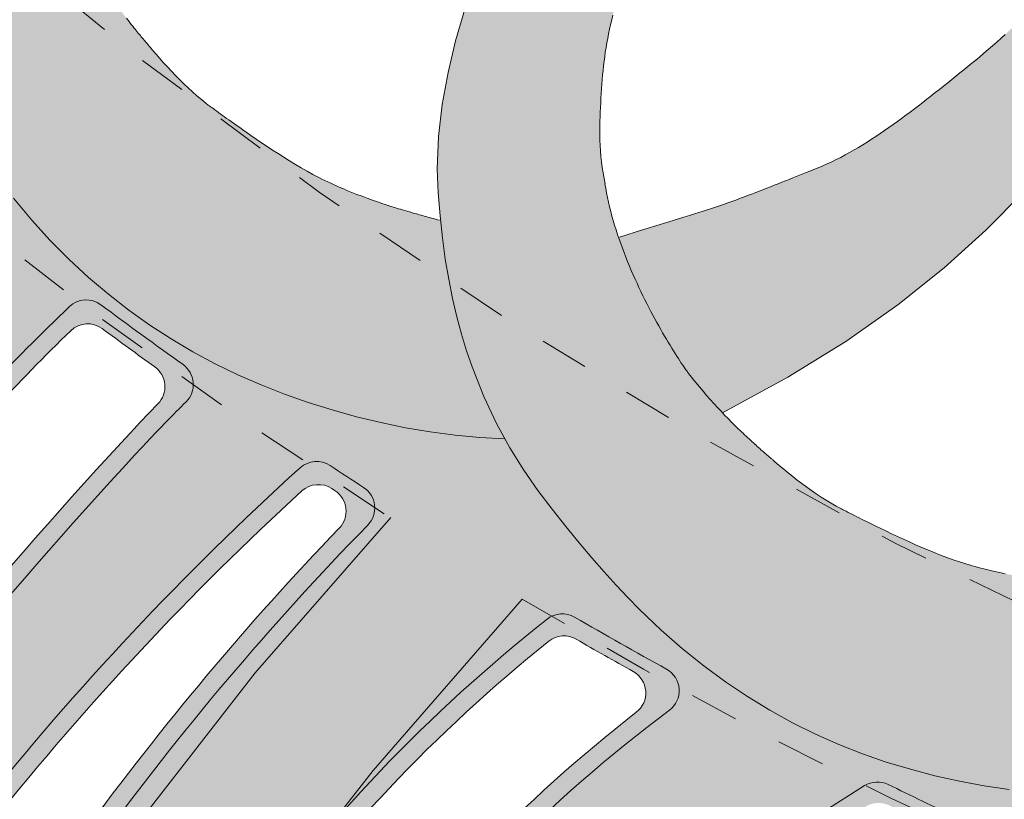
# Model space of a CAD drawing. Units: inches. Extents: x 537677.8 to 537770.9, y 716868.1 to 716957.4.
# Drawn here: x 537737.8 to 537739.8, y 716921 to 716922.6 of the extents above; entities that cross this region are included whole.
import ezdxf

# ---------------------------------------------------------------- set-up
doc = ezdxf.new("R2010")
doc.units = ezdxf.units.IN
doc.header["$LTSCALE"] = 0.1
doc.header["$MEASUREMENT"] = 0
doc.linetypes.add('ACAD_ISO03W100', pattern=[30, 12, -18])
for name, color, linetype, lineweight in [('A_DRAW1', 1, 'CONTINUOUS', 13), ('A_DRAW2_DASHED', 6, 'ACAD_ISO03W100', 13), ('A_DRAW3', 6, 'CONTINUOUS', 9)]:
    doc.layers.add(name, color=color, linetype=linetype, lineweight=lineweight)
doc.layers.add('A_HATCH2', color=8, linetype='CONTINUOUS')

msp = doc.modelspace()

# ---------------------------------------------------------------- hatches: boundary and pattern name
at = {"layer": 'A_HATCH2'}
h = msp.add_hatch(color=256, dxfattribs=at)
h.dxf.hatch_style = 1
h.paths.add_polyline_path([(537737.75873, 716920.96609, -0.0392745), (537738.38971, 716921.64088, -0.3428369), (537738.45084, 716921.64578, 0.0005061), (537738.46819, 716921.63442), (537738.46819, 716921.80185), (537738.45177, 716921.80642), (537738.40268, 716921.82189), (537738.35414, 716921.83902), (537738.30623, 716921.85786), (537738.25903, 716921.87847), (537738.21263, 716921.90092), (537738.16711, 716921.92528), (537738.12251, 716921.95159), (537738.07886, 716921.97991), (537738.03617, 716922.01027), (537737.99445, 716922.04273), (537737.95371, 716922.07732), (537737.91398, 716922.11408), (537737.87526, 716922.15306), (537737.83749, 716922.19445), (537737.80013, 716922.23926), (537737.76249, 716922.28878), (537737.74335, 716922.31571), (537737.72387, 716922.3443), (537737.70398, 716922.37471), (537737.68358, 716922.4071), (537737.6626, 716922.44163), (537737.64093, 716922.47847), (537737.61862, 716922.51782), (537737.59617, 716922.56009), (537737.57416, 716922.60573), (537737.5532, 716922.65518), (537737.54612, 716922.67488), (537737.49595, 716922.68582), (537737.44655, 716922.69854), (537737.39753, 716922.71308), (537737.34897, 716922.7294), (537737.30092, 716922.74745), (537737.25347, 716922.76718), (537737.20668, 716922.78855), (537737.16061, 716922.81151), (537737.11535, 716922.83603), (537737.07098, 716922.86213), (537737.02758, 716922.88987), (537736.98527, 716922.9193), (537736.94412, 716922.95048), (537736.90419, 716922.98344), (537736.8655, 716923.01824), (537736.82808, 716923.05491), (537736.79195, 716923.09349), (537736.75713, 716923.13403), (537736.72903, 716923.16971), (537736.37638, 716923.16971, -0.0059992), (537736.30111, 716923.0896, -0.9347725), (537736.22476, 716923.15376, 0.0008974), (537736.23639, 716923.16971), (537736.04572, 716923.16971), (537736.04572, 716921.59055, -0.0101891), (537736.24918, 716921.92641, -0.0426025), (537736.93471, 716922.79103, -0.4158551), (537737.00556, 716922.79295, 0.0024736), (537737.07926, 716922.72343, -0.4218704), (537737.08078, 716922.65186, 0.0227526), (537736.77455, 716922.31091, -0.0087273), (537736.39248, 716921.83131, 0.0065338), (537736.04572, 716921.36386), (537736.04572, 716920.5726, -0.0062798), (537736.33263, 716921.03546, -0.0183877), (537736.68077, 716921.50075, 0.0032971), (537737.05897, 716921.98433, -0.0381002), (537737.40248, 716922.37466, -0.3859123), (537737.46958, 716922.3771, 0.0030421), (537737.56535, 716922.29738, -0.4492821), (537737.56821, 716922.22271, 0.0343776), (537737.29475, 716921.92179, 0.000991), (537736.66911, 716921.11355, 0.0225045), (537736.04572, 716920.13204), (537736.04572, 716919.21254, -0.0082691), (537736.35119, 716919.80954, -0.028056), (537737.04056, 716920.89727, -0.0016752), (537737.61233, 716921.63812, -0.0283785), (537737.91735, 716921.96839, -0.366418), (537737.98178, 716921.97264, 0.0032385), (537738.08896, 716921.89449, -0.4585888), (537738.09557, 716921.81903, 0.0048506), (537738.04656, 716921.76778, 0.026113), (537737.27497, 716920.84356, 0.0310625), (537736.54882, 716919.70207, -0.0288441), (537736.04572, 716918.76992), (537736.04572, 716918.13654, -0.8672072), (537736.13183, 716918.08781, -0.01079), (537736.04572, 716917.881), (537736.04572, 716917.14526, 0.0243707), (537736.41827, 716917.83697, 0.0079272), (537737.15281, 716919.76983, -0.0662299)])
h = msp.add_hatch(color=256, dxfattribs=at)
h.dxf.hatch_style = 1
h.paths.add_polyline_path([(537737.82969, 716923.15819), (537737.82935, 716923.16971), (537737.48837, 716923.16971), (537737.48645, 716923.14581), (537737.48414, 716923.10056), (537737.48321, 716923.0571), (537737.48361, 716923.01538), (537737.48524, 716922.97535), (537737.48803, 716922.93694), (537737.49192, 716922.9001), (537737.49682, 716922.86477), (537737.50266, 716922.8309), (537737.50815, 716922.80631, 0.0308334), (537738.46819, 716922.05565), (537738.46819, 716922.2608), (537738.45745, 716922.26554), (537738.44577, 716922.27097), (537738.43373, 716922.27682), (537738.42461, 716922.28145), (537738.41239, 716922.28786), (537738.40027, 716922.2945), (537738.38835, 716922.30133), (537738.37649, 716922.30833), (537738.36467, 716922.3155), (537738.35293, 716922.32279), (537738.34129, 716922.33017), (537738.32977, 716922.33762), (537738.3184, 716922.3451), (537738.3072, 716922.35259), (537738.29619, 716922.36004), (537738.2854, 716922.36744), (537738.27289, 716922.37611), (537738.26218, 716922.38362), (537738.25235, 716922.39059), (537738.24377, 716922.3967), (537738.23594, 716922.40231), (537738.23167, 716922.40536), (537738.21914, 716922.41428), (537738.20874, 716922.42186), (537738.19631, 716922.43113), (537738.18429, 716922.44076), (537738.17508, 716922.4485), (537738.16604, 716922.45644), (537738.15717, 716922.46458), (537738.14846, 716922.47287), (537738.13991, 716922.48131), (537738.1315, 716922.48987), (537738.12324, 716922.49852), (537738.11513, 716922.50725), (537738.10715, 716922.51603), (537738.0993, 716922.52484), (537738.09157, 716922.53366), (537738.08302, 716922.54357), (537738.07928, 716922.54796), (537738.07039, 716922.55836), (537738.06228, 716922.56802), (537738.05414, 716922.57787), (537738.04627, 716922.5876), (537738.03893, 716922.59682), (537738.03118, 716922.60677), (537738.02265, 716922.61793), (537738.01175, 716922.63259), (537738.00008, 716922.64881), (537737.98815, 716922.66601), (537737.97612, 716922.68411), (537737.96411, 716922.70302), (537737.95533, 716922.71757), (537737.94948, 716922.72756), (537737.94044, 716922.74345), (537737.93486, 716922.75415), (537737.92863, 716922.76701), (537737.92307, 716922.77915), (537737.91827, 716922.78999), (537737.91322, 716922.8018), (537737.90795, 716922.81452), (537737.90251, 716922.8281), (537737.89696, 716922.84249), (537737.89133, 716922.85762), (537737.88568, 716922.87343), (537737.88005, 716922.88987), (537737.87449, 716922.90688), (537737.86904, 716922.9244), (537737.86375, 716922.94237), (537737.85868, 716922.96074), (537737.85385, 716922.97945), (537737.84933, 716922.99844), (537737.84516, 716923.01764), (537737.84138, 716923.03702), (537737.83804, 716923.05649), (537737.83519, 716923.07602), (537737.83288, 716923.09553), (537737.83115, 716923.11497), (537737.83005, 716923.13429), (537737.82973, 716923.14856)])
h = msp.add_hatch(color=256, dxfattribs=at)
h.dxf.hatch_style = 1
h.paths.add_polyline_path([(537739.05367, 716922.11425), (537739.04655, 716922.13257), (537739.03978, 716922.15111), (537739.03344, 716922.16983), (537739.02757, 716922.18867), (537739.02224, 716922.20758), (537739.01749, 716922.22651), (537739.01338, 716922.24542), (537739.01083, 716922.25947), (537739.00929, 716922.26898), (537739.0062, 716922.28532), (537739.0037, 716922.30193), (537739.00227, 716922.31325), (537739.00111, 716922.3246), (537739.00021, 716922.33587), (537738.99922, 716922.35226), (537738.99871, 716922.37326), (537738.99886, 716922.38767), (537738.9992, 716922.40131), (537738.99986, 716922.41993), (537739.00075, 716922.43879), (537739.00189, 716922.45781), (537739.00329, 716922.47685), (537739.00495, 716922.49578), (537739.00698, 716922.51528), (537739.00922, 716922.53282), (537739.01217, 716922.55154), (537739.01564, 716922.57039), (537739.01962, 716922.58935), (537739.02407, 716922.60843), (537739.02895, 716922.62759), (537739.03294, 716922.64213), (537739.03565, 716922.65178), (537739.03842, 716922.66145), (537739.04122, 716922.67114), (537739.04406, 716922.68084), (537739.04691, 716922.69056), (537739.04978, 716922.70029), (537739.05264, 716922.71003), (537739.05549, 716922.71978), (537739.05832, 716922.72953), (537739.06108, 716922.73926), (537739.0637, 716922.74894), (537739.06626, 716922.75868), (537739.07111, 716922.77741), (537739.07596, 716922.79573), (537739.08063, 716922.81217), (537739.08433, 716922.82458), (537739.08845, 716922.83772), (537739.09286, 716922.85112), (537739.09752, 716922.86462), (537739.10238, 716922.87818), (537739.10742, 716922.89177), (537739.11261, 716922.90533), (537739.11791, 716922.91882), (537739.12329, 716922.9322), (537739.12871, 716922.94543), (537739.13416, 716922.95845), (537739.13958, 716922.97122), (537739.14496, 716922.98371), (537739.15026, 716922.99586), (537739.15544, 716923.00763), (537739.16397, 716923.02684), (537739.17025, 716923.04067), (537739.17538, 716923.05171), (537739.18071, 716923.06294), (537739.18625, 716923.07438), (537739.19198, 716923.08601), (537739.19791, 716923.09783), (537739.20403, 716923.10983), (537739.21033, 716923.12199), (537739.21681, 716923.13432), (537739.22347, 716923.14681), (537739.23031, 716923.15944), (537739.23594, 716923.16971), (537738.98224, 716923.16971), (537738.98206, 716923.16942), (537738.94764, 716923.11276), (537738.91444, 716923.05516), (537738.88252, 716922.99662), (537738.85191, 716922.93711), (537738.82269, 716922.87662), (537738.79489, 716922.81513), (537738.7687, 716922.75266), (537738.74451, 716922.68935), (537738.72278, 716922.62533), (537738.70393, 716922.56074), (537738.68842, 716922.49571), (537738.67667, 716922.43039), (537738.66913, 716922.3649), (537738.66616, 716922.29939), (537738.66857, 716922.25015), (537738.67221, 716922.20304), (537738.677, 716922.15799), (537738.68289, 716922.11492), (537738.6898, 716922.07378), (537738.69768, 716922.03449), (537738.70645, 716921.99699), (537738.71605, 716921.96121), (537738.72641, 716921.92709), (537738.73748, 716921.89455), (537738.74675, 716921.87112, 0.0392901), (537740.11639, 716921.14121), (537740.10357, 716921.1629), (537740.08755, 716921.1933), (537740.07198, 716921.22538), (537740.0569, 716921.25922), (537740.04237, 716921.29489), (537740.02845, 716921.33246), (537740.01518, 716921.37201), (537740.00263, 716921.41363), (537739.99339, 716921.44794), (537739.98222, 716921.44919), (537739.96816, 716921.45079), (537739.95372, 716921.45246), (537739.94079, 716921.45398), (537739.9273, 716921.45562), (537739.91292, 716921.45744), (537739.89837, 716921.4594), (537739.88471, 716921.4614), (537739.87347, 716921.46322), (537739.86023, 716921.46554), (537739.84919, 716921.46757), (537739.83816, 716921.46971), (537739.82716, 716921.47193), (537739.8162, 716921.47424), (537739.80529, 716921.47664), (537739.78796, 716921.48059), (537739.77495, 716921.4839), (537739.76283, 716921.48723), (537739.75021, 716921.49095), (537739.7366, 716921.49522), (537739.72096, 716921.50051), (537739.70795, 716921.50517), (537739.69511, 716921.51005), (537739.6823, 716921.51511), (537739.66951, 716921.52034), (537739.65677, 716921.5257), (537739.64412, 716921.53117), (537739.63157, 716921.53673), (537739.61917, 716921.54234), (537739.60694, 716921.54798), (537739.5949, 716921.55362), (537739.58309, 716921.55924), (537739.56937, 716921.56585), (537739.55762, 716921.5716), (537739.54682, 716921.57693), (537739.53739, 716921.58163), (537739.52878, 716921.58594), (537739.52408, 716921.58829), (537739.51032, 716921.59514), (537739.49885, 716921.601), (537739.48513, 716921.60821), (537739.47175, 716921.61584), (537739.46144, 716921.62204), (537739.45127, 716921.62848), (537739.44124, 716921.63512), (537739.43134, 716921.64195), (537739.42157, 716921.64895), (537739.41193, 716921.65609), (537739.40242, 716921.66334), (537739.39304, 716921.67069), (537739.38378, 716921.67812), (537739.37465, 716921.68559), (537739.36564, 716921.6931), (537739.35564, 716921.70155), (537739.35126, 716921.7053), (537739.34085, 716921.71418), (537739.33133, 716921.72244), (537739.32175, 716921.7309), (537739.31245, 716921.73928), (537739.30377, 716921.74725), (537739.29455, 716921.75585), (537739.28439, 716921.76554), (537739.27132, 716921.77832), (537739.25726, 716921.79252), (537739.24279, 716921.80764), (537739.22807, 716921.82363), (537739.21325, 716921.84043), (537739.20231, 716921.85343), (537739.19497, 716921.86237), (537739.18356, 716921.87666), (537739.17637, 716921.88635), (537739.1682, 716921.89808), (537739.16081, 716921.9092), (537739.15438, 716921.91915), (537739.14753, 716921.93003), (537739.14034, 716921.94177), (537739.13285, 716921.95434), (537739.12511, 716921.96768), (537739.11719, 716921.98174), (537739.10913, 716921.99647), (537739.101, 716922.01183), (537739.09285, 716922.02776), (537739.08472, 716922.04421), (537739.07669, 716922.06114), (537739.0688, 716922.07849), (537739.06111, 716922.09621)])
h = msp.add_hatch(color=256, dxfattribs=at)
h.dxf.hatch_style = 1
h.paths.add_polyline_path([(537739.78789, 716922.1738), (537739.86576, 716922.25234), (537739.93782, 716922.33249), (537740.00586, 716922.41439), (537740.07125, 716922.49883), (537740.1349, 716922.58742), (537740.19771, 716922.6818), (537740.26054, 716922.7836), (537740.3243, 716922.89448), (537740.38987, 716923.01607), (537740.45813, 716923.15001), (537740.4677, 716923.16971), (537740.27475, 716923.16971), (537740.26889, 716923.15954), (537740.26095, 716923.14592), (537740.25556, 716923.13674), (537740.25012, 716923.12751), (537740.24462, 716923.11824), (537740.23906, 716923.10893), (537740.23344, 716923.09957), (537740.22776, 716923.09018), (537740.22202, 716923.08075), (537740.21622, 716923.07129), (537740.21037, 716923.06179), (537740.20446, 716923.05227), (537740.1985, 716923.04272), (537740.19248, 716923.03314), (537740.1864, 716923.02355), (537740.18027, 716923.01393), (537740.17408, 716923.0043), (537740.16784, 716922.99465), (537740.16155, 716922.98499), (537740.1552, 716922.97532), (537740.1488, 716922.96564), (537740.14235, 716922.95595), (537740.13584, 716922.94626), (537740.12929, 716922.93657), (537740.12268, 716922.92688), (537740.11602, 716922.91719), (537740.10931, 716922.90751), (537740.10255, 716922.89784), (537740.09573, 716922.88817), (537740.08887, 716922.87852), (537740.08196, 716922.86888), (537740.075, 716922.85926), (537740.06799, 716922.84966), (537740.06093, 716922.84008), (537740.05382, 716922.83053), (537740.04666, 716922.82099), (537740.03946, 716922.81149), (537740.0322, 716922.80202), (537740.0249, 716922.79258), (537740.01756, 716922.78318), (537740.01016, 716922.77381), (537740.00272, 716922.76448), (537739.99524, 716922.7552), (537739.9877, 716922.74595), (537739.98012, 716922.73676), (537739.9725, 716922.72761), (537739.96483, 716922.71851), (537739.95711, 716922.70947), (537739.94935, 716922.70048), (537739.94154, 716922.69155), (537739.93369, 716922.68268), (537739.92579, 716922.67387), (537739.91785, 716922.66513), (537739.90986, 716922.65645), (537739.90183, 716922.64784), (537739.89375, 716922.6393), (537739.88562, 716922.63084), (537739.87745, 716922.62245), (537739.86923, 716922.61414), (537739.86097, 716922.60591), (537739.85266, 716922.59776), (537739.84431, 716922.5897), (537739.83591, 716922.58172), (537739.82746, 716922.57384), (537739.81894, 716922.56602), (537739.81022, 716922.55819), (537739.80141, 716922.55041), (537739.79259, 716922.54277), (537739.78387, 716922.53534), (537739.77536, 716922.52822), (537739.76716, 716922.52147), (537739.75914, 716922.51494), (537739.74573, 716922.50403), (537739.73003, 716922.49129), (537739.71363, 716922.47804), (537739.69694, 716922.46467), (537739.68005, 716922.45128), (537739.66299, 716922.43795), (537739.64582, 716922.42474), (537739.62848, 716922.41166), (537739.61112, 716922.39887), (537739.59365, 716922.38635), (537739.57608, 716922.37417), (537739.55841, 716922.36238), (537739.54063, 716922.35103), (537739.52274, 716922.34017), (537739.50467, 716922.32982), (537739.48653, 716922.32013), (537739.46817, 716922.31112), (537739.4543, 716922.30498), (537739.44493, 716922.30106), (537739.43258, 716922.29603), (537739.42087, 716922.29141), (537739.41385, 716922.28867), (537739.407, 716922.286), (537739.40013, 716922.28331), (537739.39303, 716922.28051), (537739.38563, 716922.27756), (537739.37334, 716922.27266), (537739.35876, 716922.26686), (537739.34359, 716922.26087), (537739.32813, 716922.25483), (537739.31243, 716922.24879), (537739.29652, 716922.24276), (537739.2804, 716922.23678), (537739.26406, 716922.23087), (537739.24754, 716922.22507), (537739.2308, 716922.21938), (537739.21386, 716922.21384), (537739.2011, 716922.20984), (537739.19229, 716922.20712), (537739.18183, 716922.20391), (537739.16785, 716922.19961), (537739.14848, 716922.19362), (537739.12183, 716922.18535), (537739.08603, 716922.17419), (537739.03714, 716922.15891), (537739.03823, 716922.1557), (537739.04151, 716922.14638), (537739.04489, 716922.13711), (537739.04836, 716922.1279), (537739.05193, 716922.11874), (537739.05557, 716922.10964), (537739.05929, 716922.10062), (537739.06308, 716922.09168), (537739.06692, 716922.08282), (537739.07082, 716922.07405), (537739.07476, 716922.06537), (537739.07875, 716922.0568), (537739.08276, 716922.04834), (537739.08681, 716922.04), (537739.09087, 716922.03177), (537739.09494, 716922.02367), (537739.09902, 716922.01571), (537739.10309, 716922.00789), (537739.10716, 716922.00021), (537739.11121, 716921.99268), (537739.11523, 716921.98532), (537739.11923, 716921.97812), (537739.12319, 716921.97109), (537739.12711, 716921.96424), (537739.13097, 716921.95757), (537739.13478, 716921.9511), (537739.13852, 716921.94482), (537739.1422, 716921.93874), (537739.14579, 716921.93287), (537739.1493, 716921.92722), (537739.15272, 716921.92179), (537739.15604, 716921.91658), (537739.15925, 716921.91161), (537739.16235, 716921.90688), (537739.16533, 716921.9024), (537739.16819, 716921.89817), (537739.17091, 716921.8942), (537739.17349, 716921.89049), (537739.17472, 716921.88874), (537739.17592, 716921.88706), (537739.17708, 716921.88544), (537739.1782, 716921.8839), (537739.17928, 716921.88243), (537739.18032, 716921.88103), (537739.18131, 716921.8797), (537739.18227, 716921.87844), (537739.18408, 716921.8761), (537739.18769, 716921.87148), (537739.19497, 716921.86237), (537739.20231, 716921.85343), (537739.20969, 716921.84466), (537739.21709, 716921.83607), (537739.2245, 716921.82767), (537739.2319, 716921.81947), (537739.23926, 716921.81148), (537739.24657, 716921.80369), (537739.24935, 716921.80078), (537739.3829, 716921.87319), (537739.50173, 716921.94656), (537739.60765, 716922.02104), (537739.70245, 716922.09674)])
h = msp.add_hatch(color=256, dxfattribs=at)
h.dxf.hatch_style = 1
h.paths.add_polyline_path([(537737.50815, 716922.80631), (537737.51685, 716922.76732), (537737.5339, 716922.70889), (537737.5532, 716922.65518), (537737.57416, 716922.60573), (537737.59617, 716922.56009), (537737.61862, 716922.51782), (537737.64093, 716922.47847), (537737.6626, 716922.44163), (537737.68358, 716922.4071), (537737.70398, 716922.37471), (537737.72387, 716922.3443), (537737.74335, 716922.31571), (537737.76249, 716922.28878), (537737.80013, 716922.23926), (537737.83749, 716922.19445), (537737.87526, 716922.15306), (537737.91398, 716922.11408), (537737.95371, 716922.07732), (537737.99445, 716922.04273), (537738.03617, 716922.01027), (537738.07886, 716921.97991), (537738.12251, 716921.95159), (537738.16711, 716921.92528), (537738.21263, 716921.90092), (537738.25903, 716921.87847), (537738.30623, 716921.85786), (537738.35414, 716921.83902), (537738.40268, 716921.82189), (537738.45177, 716921.80642), (537738.46819, 716921.80185), (537738.46819, 716922.05565, -0.0308334)])
h = msp.add_hatch(color=256, dxfattribs=at)
h.dxf.hatch_style = 1
h.paths.add_polyline_path([(537738.68289, 716922.11492), (537738.677, 716922.15799), (537738.67324, 716922.19332), (537738.66241, 716922.19631), (537738.64876, 716922.20008), (537738.63476, 716922.20399), (537738.62223, 716922.20752), (537738.60916, 716922.21125), (537738.59525, 716922.2153), (537738.58118, 716922.2195), (537738.568, 716922.22362), (537738.55719, 716922.22717), (537738.54448, 716922.23153), (537738.53389, 716922.23527), (537738.52333, 716922.2391), (537738.51282, 716922.24302), (537738.50235, 716922.24702), (537738.49195, 716922.25109), (537738.47545, 716922.25771), (537738.46819, 716922.26083), (537738.46819, 716922.05565, 0.0084464), (537738.74675, 716921.87112), (537738.73748, 716921.89455), (537738.72641, 716921.92709), (537738.71605, 716921.96121), (537738.70645, 716921.99699), (537738.69768, 716922.03449), (537738.6898, 716922.07378)])
h = msp.add_hatch(color=256, dxfattribs=at)
h.dxf.hatch_style = 1
h.paths.add_polyline_path([(537738.74675, 716921.87112, -0.0084464), (537738.46819, 716922.05565), (537738.46819, 716921.80185), (537738.50133, 716921.79263), (537738.55128, 716921.78057), (537738.60156, 716921.77025), (537738.65208, 716921.76173), (537738.70277, 716921.75504), (537738.75355, 716921.75021), (537738.80482, 716921.74725), (537738.78742, 716921.77893), (537738.76144, 716921.83397)])
h = msp.add_hatch(color=256, dxfattribs=at)
h.dxf.hatch_style = 1
h.paths.add_polyline_path([(537738.74675, 716921.87112), (537738.76144, 716921.83397), (537738.78742, 716921.77893), (537738.81489, 716921.7289), (537738.84332, 716921.68333), (537738.8722, 716921.6417), (537738.90099, 716921.60346), (537738.92918, 716921.56808), (537738.95634, 716921.53509), (537738.98247, 716921.50426), (537739.00769, 716921.47546), (537739.03209, 716921.44854), (537739.0558, 716921.42335), (537739.07892, 716921.39975), (537739.12384, 716921.35673), (537739.16775, 716921.31831), (537739.21153, 716921.28334), (537739.25587, 716921.2509), (537739.30087, 716921.2208), (537739.34651, 716921.19301), (537739.39279, 716921.16749), (537739.43971, 716921.14417), (537739.48726, 716921.12303), (537739.53542, 716921.10402), (537739.58419, 716921.08708), (537739.63353, 716921.07217), (537739.68337, 716921.05919), (537739.73364, 716921.04808), (537739.78426, 716921.03875), (537739.83517, 716921.03115), (537739.88627, 716921.02529), (537739.9375, 716921.02119), (537739.98877, 716921.01887), (537740.04, 716921.01835), (537740.09112, 716921.01967), (537740.14203, 716921.02284), (537740.19313, 716921.02794), (537740.17099, 716921.05651), (537740.13672, 716921.10681), (537740.11639, 716921.14121, -0.0392901)])
h = msp.add_hatch(color=256, dxfattribs=at)
h.dxf.hatch_style = 1
h.paths.add_polyline_path([(537742.17448, 716917.79371, 0.0127971), (537742.35012, 716918.05749), (537742.35012, 716920.17812), (537742.31501, 716920.18632), (537742.26266, 716920.20095), (537742.21021, 716920.21803), (537742.15753, 716920.2377), (537742.10372, 716920.26059), (537742.04756, 716920.28755), (537742.01821, 716920.30281), (537741.98782, 716920.31941), (537741.95624, 716920.33745), (537741.9233, 716920.35703), (537741.88885, 716920.37827), (537741.85275, 716920.40125), (537741.81492, 716920.42619), (537741.77559, 716920.45364), (537741.7351, 716920.4843), (537741.6938, 716920.51884), (537741.67689, 716920.53467), (537741.6272, 716920.52164), (537741.57741, 716920.51054), (537741.52713, 716920.50125), (537741.47645, 716920.49374), (537741.42545, 716920.48801), (537741.37421, 716920.48405), (537741.32281, 716920.48184), (537741.27135, 716920.48139), (537741.21989, 716920.48268), (537741.1685, 716920.48579), (537741.11724, 716920.49081), (537741.06618, 716920.49782), (537741.01536, 716920.50692), (537740.96481, 716920.51817), (537740.91455, 716920.53161), (537740.86456, 716920.54729), (537740.81485, 716920.56527), (537740.76542, 716920.58557), (537740.71627, 716920.60826), (537740.66741, 716920.63337), (537740.61869, 716920.66106), (537740.56931, 716920.69214), (537740.51821, 716920.7276), (537740.49168, 716920.74729), (537740.46433, 716920.76846), (537740.43601, 716920.79124), (537740.40661, 716920.81574), (537740.37598, 716920.8421), (537740.34399, 716920.87044), (537740.31061, 716920.90097), (537740.27619, 716920.93423), (537740.24116, 716920.97083), (537740.20595, 716921.01139), (537740.19313, 716921.02794), (537740.14203, 716921.02284), (537740.09112, 716921.01967), (537740.04, 716921.01835), (537739.98877, 716921.01887), (537739.9375, 716921.02119), (537739.88627, 716921.02529), (537739.83517, 716921.03115), (537739.78426, 716921.03875), (537739.73364, 716921.04808), (537739.68337, 716921.05919), (537739.63353, 716921.07217), (537739.58419, 716921.08708), (537739.53542, 716921.10402), (537739.48726, 716921.12303), (537739.43971, 716921.14417), (537739.39279, 716921.16749), (537739.34651, 716921.19301), (537739.30087, 716921.2208), (537739.25587, 716921.2509), (537739.21153, 716921.28334), (537739.16775, 716921.31831), (537739.12384, 716921.35673), (537739.07892, 716921.39975), (537739.0558, 716921.42335), (537739.03209, 716921.44854), (537739.00769, 716921.47546), (537738.98247, 716921.50426), (537738.95634, 716921.53509), (537738.92918, 716921.56808), (537738.90099, 716921.60346), (537738.8722, 716921.6417), (537738.84332, 716921.68333), (537738.81489, 716921.7289), (537738.80482, 716921.74725), (537738.75355, 716921.75021), (537738.70277, 716921.75504), (537738.65208, 716921.76173), (537738.60156, 716921.77025), (537738.55128, 716921.78057), (537738.50133, 716921.79263), (537738.46819, 716921.80185), (537738.46819, 716921.63196, -0.3668828), (537738.46819, 716921.56732), (537738.46819, 716920.92279, -0.0458693), (537738.89421, 716921.33377, -0.3091007), (537738.95044, 716921.33806, 0.0032766), (537739.06713, 716921.27174, -0.5371977), (537739.07334, 716921.18864, 0.0729556), (537738.46819, 716920.55914), (537738.46819, 716919.28764, -0.0005511), (537738.47922, 716919.31014, -0.0395717), (537738.62831, 716919.61606, -0.9233583), (537738.71789, 716919.57246, 0.0193972), (537738.6785, 716919.45913, -0.0018037), (537738.46819, 716918.82336), (537738.46819, 716917.53879, 0.0116516), (537738.7799, 716918.50033, -0.6351763), (537738.86937, 716918.51374, 0.028696), (537738.96045, 716918.39274, -0.2443915), (537738.97065, 716918.34779, -0.0080179), (537738.91165, 716918.1364, 0.677852), (537739.02392, 716918.02032, -0.0083173), (537739.25655, 716918.11128, -0.2255258), (537739.29929, 716918.10753, 0.0154759), (537739.371, 716918.06833, -0.616134), (537739.37074, 716917.97906, 0.096383), (537738.48468, 716917.29749, -0.1040528), (537738.46819, 716917.28519), (537738.46819, 716916.68209, -0.0027487), (537738.5092, 716916.72291, -0.1093175), (537740.39698, 716917.97769, 0.0158915), (537740.55694, 716918.05458, -0.9341626), (537740.60888, 716917.96946, -0.0404961), (537740.10529, 716917.671, 0.0574501), (537738.71114, 716916.60561, 0.0173078), (537738.46819, 716916.3555), (537738.46819, 716915.68271, -0.0418378), (537738.97149, 716916.26637, -0.1282604), (537740.56924, 716917.30177, 0.0947277), (537741.54413, 716917.99955, -0.9407075), (537741.62046, 716917.93531, -0.1448543), (537740.34453, 716916.97622, 0.0978568), (537739.13077, 716916.10758, 0.0426219), (537738.46819, 716915.31322), (537738.46819, 716914.55171, -0.0840501), (537739.37349, 716915.69833, -0.0883643), (537740.33802, 716916.38002, 0.1089628)])
h.paths.add_polyline_path([(537741.47981, 716918.51056, 0.0396938), (537741.71299, 716918.94117, -0.0012988), (537742.12841, 716920.10975, -0.3683423), (537742.18465, 716920.14201, 0.0021067), (537742.26954, 716920.12649, -0.4670586), (537742.30764, 716920.05999, -0.0055952), (537741.94616, 716919.11346, -0.0624905), (537741.56144, 716918.45302, -0.9624007)], flags=16)
h.paths.add_polyline_path([(537739.0929, 716919.05585, -0.2748073), (537739.44396, 716920.02122, -0.088162), (537740.27861, 716920.67549, -0.2193495), (537740.32038, 716920.67788, 0.0007144), (537740.34763, 716920.66721, -0.6175024), (537740.35588, 716920.57823, 0.1229357), (537739.38205, 716919.57235, 0.6386881), (537740.08659, 716918.5934, 0.1993168), (537740.78461, 716919.02286, 0.0620814), (537741.5373, 716920.2428, -0.3610632), (537741.59482, 716920.27052, 0.0007832), (537741.62597, 716920.26282, -0.4220699), (537741.66224, 716920.20107, -0.1572418), (537740.55775, 716918.51359, -0.5304381)], flags=16)
h.paths.add_polyline_path([(537740.07788, 716919.80427), (537740.17848, 716919.91303, -0.6618784), (537740.22177, 716919.89747, 0.4301518), (537740.6089, 716919.57014, -0.709582), (537740.62929, 716919.52761), (537740.53185, 716919.43051, -0.8448499)], flags=16)
h.paths.add_polyline_path([(537738.77117, 716920.16103, -0.9674027), (537738.69397, 716920.22442, -0.089336), (537739.54181, 716920.99585, -0.258723), (537739.59021, 716920.99845, 0.0015461), (537739.64725, 716920.97093, -0.6032383), (537739.65068, 716920.88258, 0.0817381)], flags=16)
h = msp.add_hatch(color=256, dxfattribs=at)
h.dxf.hatch_style = 1
h.paths.add_polyline_path([(537737.85474, 716919.83855, -0.0900474), (537738.2857, 716920.69056, -0.0228503), (537738.46819, 716920.92279), (537738.46819, 716921.56718, 0.0337935), (537737.94356, 716920.94234, 0.0897101), (537737.4471, 716919.95797, -0.0394766), (537736.53832, 716917.70234, -0.0454154), (537736.04572, 716916.90567), (537736.04572, 716916.33974, 0.005339), (537736.18253, 716916.51834, -0.9195051), (537736.26696, 716916.46551, -0.0254784), (537736.04572, 716916.08468), (537736.04572, 716915.53765, 0.0338334), (537736.41317, 716916.06498, 0.0692116), (537737.15259, 716917.6876, 0.0180566)])

# ---------------------------------------------------------------- linework, layer by layer
at = {"layer": 'A_DRAW1'}
for points in [[(537739.83517, 716921.03115), (537739.78426, 716921.03875), (537739.73364, 716921.04808), (537739.68337, 716921.05919), (537739.63353, 716921.07217), (537739.58419, 716921.08708), (537739.53542, 716921.10402), (537739.48726, 716921.12303), (537739.43971, 716921.14417), (537739.39279, 716921.16749), (537739.34651, 716921.19301), (537739.30087, 716921.2208), (537739.25587, 716921.2509), (537739.21153, 716921.28334), (537739.16775, 716921.31831), (537739.12384, 716921.35673), (537739.07892, 716921.39975), (537739.0558, 716921.42335), (537739.03209, 716921.44854), (537739.00769, 716921.47546), (537738.98247, 716921.50426), (537738.95634, 716921.53509), (537738.92918, 716921.56808), (537738.90099, 716921.60346), (537738.8722, 716921.6417), (537738.84332, 716921.68333), (537738.81489, 716921.7289), (537738.78742, 716921.77893), (537738.76144, 716921.83397), (537738.73748, 716921.89455), (537738.72641, 716921.92709), (537738.71605, 716921.96121), (537738.70645, 716921.99699), (537738.69768, 716922.03449), (537738.6898, 716922.07378), (537738.68289, 716922.11492), (537738.677, 716922.15799), (537738.67221, 716922.20304), (537738.66857, 716922.25015), (537738.66616, 716922.29939), (537738.66913, 716922.3649), (537738.67667, 716922.43039), (537738.68842, 716922.49571), (537738.70393, 716922.56074), (537738.72278, 716922.62533)], [(537738.03125, 716922.6067), (537738.03388, 716922.6033), (537738.03646, 716922.59999), (537738.039, 716922.59675), (537738.0415, 716922.59359), (537738.04395, 716922.59052), (537738.04634, 716922.58752), (537738.04868, 716922.58461), (537738.05097, 716922.58178), (537738.0532, 716922.57904), (537738.05537, 716922.57639), (537738.05748, 716922.57382), (537738.05953, 716922.57135), (537738.0615, 716922.56896), (537738.06341, 716922.56667), (537738.06525, 716922.56448), (537738.06702, 716922.56237), (537738.06871, 716922.56037), (537738.07032, 716922.55846), (537738.07186, 716922.55665), (537738.07331, 716922.55495), (537738.07468, 716922.55334), (537738.07596, 716922.55184), (537738.07716, 716922.55044), (537738.07826, 716922.54915), (537738.07928, 716922.54796), (537738.08022, 716922.54686), (537738.08397, 716922.54247), (537738.09157, 716922.53366), (537738.0993, 716922.52484), (537738.10715, 716922.51603), (537738.11513, 716922.50725), (537738.12324, 716922.49852), (537738.1315, 716922.48987), (537738.13991, 716922.48131), (537738.14846, 716922.47287), (537738.15717, 716922.46458), (537738.16604, 716922.45644), (537738.17508, 716922.4485), (537738.18429, 716922.44076), (537738.19367, 716922.43324), (537738.19843, 716922.42958), (537738.2008, 716922.42779), (537738.2031, 716922.42606), (537738.20533, 716922.4244), (537738.2075, 716922.42279), (537738.21168, 716922.41972), (537738.21571, 716922.41678), (537738.21966, 716922.41393), (537738.22758, 716922.40828), (537738.23167, 716922.40536), (537738.23594, 716922.40231), (537738.24045, 716922.39908), (537738.2451, 716922.39575), (537738.24984, 716922.39237), (537738.25468, 716922.38894), (537738.2596, 716922.38545), (537738.26461, 716922.38192), (537738.2697, 716922.37835), (537738.27486, 716922.37474), (537738.2854, 716922.36744), (537738.29619, 716922.36004), (537738.3072, 716922.35259), (537738.3184, 716922.3451), (537738.32977, 716922.33762), (537738.34129, 716922.33017), (537738.35293, 716922.32279), (537738.36467, 716922.3155), (537738.37649, 716922.30833), (537738.38835, 716922.30133), (537738.40027, 716922.2945), (537738.41239, 716922.28786), (537738.42461, 716922.28145), (537738.43072, 716922.27835), (537738.43678, 716922.27534), (537738.44279, 716922.27242), (537738.44872, 716922.2696), (537738.45455, 716922.26689), (537738.46027, 716922.2643), (537738.46584, 716922.26184), (537738.47125, 716922.25951), (537738.47648, 716922.25733), (537738.48162, 716922.25523), (537738.49195, 716922.25109), (537738.50235, 716922.24702), (537738.51282, 716922.24302), (537738.52333, 716922.2391), (537738.53389, 716922.23527), (537738.54448, 716922.23153), (537738.55513, 716922.22788), (537738.56064, 716922.22604), (537738.5635, 716922.2251), (537738.56645, 716922.22414), (537738.56951, 716922.22316), (537738.57269, 716922.22216), (537738.57602, 716922.22112), (537738.57951, 716922.22004), (537738.58318, 716922.21892), (537738.58703, 716922.21775), (537738.5911, 716922.21654), (537738.5954, 716922.21526), (537738.59994, 716922.21393), (537738.60474, 716922.21253), (537738.60982, 716922.21107), (537738.61247, 716922.21031), (537738.6152, 716922.20953), (537738.618, 716922.20873), (537738.62088, 716922.20791), (537738.62385, 716922.20707), (537738.6269, 716922.20621), (537738.63004, 716922.20532), (537738.63326, 716922.20441), (537738.63658, 716922.20349), (537738.63999, 716922.20253), (537738.64349, 716922.20155), (537738.64709, 716922.20055), (537738.65079, 716922.19952), (537738.65459, 716922.19847), (537738.6585, 716922.19739), (537738.66251, 716922.19628), (537738.66662, 716922.19515), (537738.67085, 716922.19398)], [(537739.02531, 716922.61331), (537739.02298, 716922.60374), (537739.02075, 716922.5942), (537739.01864, 716922.58469), (537739.01665, 716922.5752), (537739.01479, 716922.56575), (537739.01305, 716922.55632), (537739.01144, 716922.54693), (537739.00997, 716922.53757), (537739.00864, 716922.52825), (537739.00745, 716922.51896), (537739.00639, 716922.50969), (537739.00542, 716922.50035), (537739.00452, 716922.49095), (537739.00369, 716922.48149), (537739.00293, 716922.47199), (537739.00223, 716922.46247), (537739.0016, 716922.45295), (537739.00103, 716922.44345), (537739.00053, 716922.43398), (537739.00008, 716922.42455), (537738.99969, 716922.41519), (537738.99936, 716922.40592), (537738.99909, 716922.39674), (537738.99886, 716922.38767), (537738.99876, 716922.37824), (537738.99883, 716922.36825), (537738.99908, 716922.35779), (537738.99954, 716922.34697), (537739.00021, 716922.33587), (537739.00111, 716922.3246), (537739.00227, 716922.31325), (537739.0037, 716922.30193), (537739.00539, 716922.29069), (537739.00731, 716922.27945), (537739.00944, 716922.2682)], [(537739.0392, 716922.15956), (537739.08603, 716922.17419), (537739.12183, 716922.18535), (537739.14848, 716922.19362), (537739.16785, 716922.19961), (537739.18183, 716922.20391), (537739.19229, 716922.20712), (537739.2011, 716922.20984), (537739.20968, 716922.21253), (537739.21821, 716922.21526), (537739.22668, 716922.21803), (537739.23511, 716922.22084), (537739.24348, 716922.22369), (537739.25181, 716922.22657), (537739.26008, 716922.22947), (537739.2683, 716922.23241), (537739.27647, 716922.23536), (537739.28459, 716922.23834), (537739.29267, 716922.24133), (537739.30069, 716922.24434), (537739.30866, 716922.24736), (537739.31658, 716922.25038), (537739.32445, 716922.25342), (537739.33227, 716922.25645), (537739.34004, 716922.25949), (537739.34777, 716922.26252), (537739.35544, 716922.26555), (537739.36306, 716922.26857), (537739.37063, 716922.27158), (537739.37816, 716922.27458), (537739.38563, 716922.27756), (537739.39303, 716922.28051), (537739.40013, 716922.28331), (537739.407, 716922.286), (537739.41385, 716922.28867), (537739.42087, 716922.29141), (537739.42826, 716922.29433), (537739.43621, 716922.29751), (537739.44493, 716922.30106), (537739.4543, 716922.30498), (537739.46363, 716922.30911), (537739.47289, 716922.31344), (537739.48208, 716922.31795), (537739.49122, 716922.32263), (537739.5003, 716922.32749), (537739.50934, 716922.33249), (537739.51835, 716922.33765), (537739.52732, 716922.34295), (537739.53627, 716922.34838), (537739.54519, 716922.35393), (537739.55408, 716922.35961), (537739.56295, 716922.36541), (537739.57179, 716922.37131), (537739.58061, 716922.37731), (537739.5894, 716922.38341), (537739.59817, 716922.38959), (537739.60691, 716922.39586), (537739.61563, 716922.4022), (537739.62433, 716922.4086), (537739.633, 716922.41507), (537739.64165, 716922.4216), (537739.65028, 716922.42817), (537739.65889, 716922.43479), (537739.66746, 716922.44144), (537739.676, 716922.44812), (537739.68451, 716922.45482), (537739.69299, 716922.46154), (537739.70142, 716922.46826), (537739.70981, 716922.47498), (537739.71816, 716922.4817), (537739.72646, 716922.48841), (537739.73471, 716922.49509), (537739.74291, 716922.50174), (537739.75105, 716922.50836), (537739.75914, 716922.51494), (537739.76716, 716922.52147), (537739.77536, 716922.52822), (537739.78387, 716922.53534), (537739.79259, 716922.54277), (537739.80141, 716922.55041), (537739.81022, 716922.55819), (537739.81894, 716922.56602), (537739.82746, 716922.57384)], [(537739.00931, 716922.26885), (537739.01083, 716922.25947), (537739.01254, 716922.25005), (537739.01442, 716922.24061), (537739.01648, 716922.23116), (537739.01869, 716922.2217), (537739.02107, 716922.21223), (537739.0236, 716922.20276), (537739.02626, 716922.19331), (537739.02907, 716922.18387), (537739.032, 716922.17445), (537739.03506, 716922.16506), (537739.03823, 716922.1557), (537739.04151, 716922.14638), (537739.04489, 716922.13711), (537739.04836, 716922.1279), (537739.05193, 716922.11874), (537739.05557, 716922.10964), (537739.05929, 716922.10062), (537739.06308, 716922.09168), (537739.06692, 716922.08282), (537739.07082, 716922.07405), (537739.07476, 716922.06537), (537739.07875, 716922.0568), (537739.08276, 716922.04834), (537739.08681, 716922.04), (537739.09087, 716922.03177), (537739.09494, 716922.02367), (537739.09902, 716922.01571), (537739.10309, 716922.00789), (537739.10716, 716922.00021), (537739.11121, 716921.99268), (537739.11523, 716921.98532), (537739.11923, 716921.97812), (537739.12319, 716921.97109), (537739.12711, 716921.96424), (537739.13097, 716921.95757), (537739.13478, 716921.9511), (537739.13852, 716921.94482), (537739.1422, 716921.93874), (537739.14579, 716921.93287), (537739.1493, 716921.92722), (537739.15272, 716921.92179), (537739.15604, 716921.91658), (537739.15925, 716921.91161), (537739.16235, 716921.90688), (537739.16533, 716921.9024), (537739.16819, 716921.89817), (537739.17091, 716921.8942), (537739.17349, 716921.89049), (537739.17472, 716921.88874), (537739.17592, 716921.88706), (537739.17708, 716921.88544), (537739.1782, 716921.8839), (537739.17928, 716921.88243), (537739.18032, 716921.88103), (537739.18131, 716921.8797), (537739.18227, 716921.87844), (537739.18408, 716921.8761), (537739.18769, 716921.87148), (537739.19497, 716921.86237), (537739.20231, 716921.85343), (537739.20969, 716921.84466), (537739.21709, 716921.83607), (537739.2245, 716921.82767), (537739.2319, 716921.81947), (537739.23926, 716921.81148), (537739.24657, 716921.80369), (537739.2538, 716921.79613), (537739.26094, 716921.78879), (537739.26798, 716921.78169), (537739.27488, 716921.77483), (537739.28164, 716921.76823), (537739.28496, 716921.76502), (537739.28823, 716921.76188), (537739.29146, 716921.7588), (537739.29464, 716921.75579), (537739.29776, 716921.75285), (537739.30083, 716921.74998), (537739.30385, 716921.74718), (537739.30681, 716921.74446), (537739.30971, 716921.7418), (537739.31254, 716921.73922), (537739.31531, 716921.73671), (537739.31801, 716921.73427), (537739.32064, 716921.73191), (537739.3232, 716921.72963), (537739.32569, 716921.72743), (537739.32809, 716921.7253), (537739.33042, 716921.72326), (537739.33266, 716921.7213), (537739.33482, 716921.71941), (537739.3369, 716921.71761), (537739.33888, 716921.7159), (537739.34077, 716921.71427), (537739.34257, 716921.71272), (537739.34428, 716921.71126), (537739.34588, 716921.70989), (537739.34738, 716921.70861), (537739.34878, 716921.70741), (537739.35007, 716921.70631), (537739.35126, 716921.7053), (537739.35236, 716921.70436), (537739.35676, 716921.70061), (537739.36564, 716921.6931), (537739.37465, 716921.68559), (537739.38378, 716921.67812), (537739.39304, 716921.67069), (537739.40242, 716921.66334), (537739.41193, 716921.65609), (537739.42157, 716921.64895), (537739.43134, 716921.64195), (537739.44124, 716921.63512), (537739.45127, 716921.62848), (537739.46144, 716921.62204), (537739.47175, 716921.61584), (537739.48219, 716921.60989), (537739.48746, 716921.60701), (537739.49009, 716921.60561), (537739.49263, 716921.60427), (537739.49509, 716921.60297), (537739.49748, 716921.60173), (537739.5021, 716921.59934), (537739.50654, 716921.59707), (537739.51089, 716921.59488), (537739.51958, 716921.59053), (537739.52408, 716921.58829), (537739.52878, 716921.58594), (537739.53374, 716921.58346), (537739.53885, 716921.5809), (537739.54407, 716921.5783), (537739.54938, 716921.57567), (537739.55479, 716921.573), (537739.56029, 716921.57029), (537739.56587, 716921.56756), (537739.57154, 716921.56481), (537739.58309, 716921.55924), (537739.5949, 716921.55362), (537739.60694, 716921.54798), (537739.61917, 716921.54234), (537739.63157, 716921.53673), (537739.64412, 716921.53117), (537739.65677, 716921.5257), (537739.66951, 716921.52034), (537739.6823, 716921.51511), (537739.69511, 716921.51005), (537739.70795, 716921.50517), (537739.72096, 716921.50051), (537739.73404, 716921.49609), (537739.74055, 716921.49398), (537739.74701, 716921.49196), (537739.7534, 716921.49001), (537739.7597, 716921.48816), (537739.76588, 716921.48639), (537739.77193, 716921.48473), (537739.77782, 716921.48317), (537739.78353, 716921.48172), (537739.78904, 716921.48038), (537739.79444, 716921.47911), (537739.80529, 716921.47664), (537739.8162, 716921.47424), (537739.82716, 716921.47193)], [(537739.86576, 716922.25234), (537739.78789, 716922.1738), (537739.70245, 716922.09674), (537739.60765, 716922.02104), (537739.50173, 716921.94656), (537739.3829, 716921.87319), (537739.24938, 716921.8008)], [(537738.80435, 716921.74727), (537738.75355, 716921.75021), (537738.70277, 716921.75504), (537738.65208, 716921.76173), (537738.60156, 716921.77025), (537738.55128, 716921.78057), (537738.50133, 716921.79263), (537738.45177, 716921.80642), (537738.40268, 716921.82189), (537738.35414, 716921.83902), (537738.30623, 716921.85786), (537738.25903, 716921.87847), (537738.21263, 716921.90092), (537738.16711, 716921.92528), (537738.12251, 716921.95159), (537738.07886, 716921.97991), (537738.03617, 716922.01027), (537737.99445, 716922.04273), (537737.95371, 716922.07732), (537737.91398, 716922.11408), (537737.87526, 716922.15306), (537737.83749, 716922.19445), (537737.80013, 716922.23926)]]:
    msp.add_lwpolyline(points, dxfattribs=at)
for points in [[(537737.58306, 716921.66154, 0.0016772), (537737.01043, 716920.91957, 0.0280773), (537736.31829, 716919.82748, 0.0163666), (537735.7319, 716918.63428, -0.0419501), (537734.80578, 716917.19016, 0.9428179), (537734.88125, 716917.1249, 0.0638262), (537735.94171, 716918.53647, 0.0356817), (537736.58224, 716919.68506, -0.0310271), (537737.30512, 716920.8213, -0.0261029), (537738.07391, 716921.74216, -0.007691), (537738.15292, 716921.82309, 0.4647603), (537738.1467, 716921.89924, -0.0050892), (537737.97881, 716922.02151, 0.3650102), (537737.91454, 716922.01762, 0.0304254), (537737.58306, 716921.66154)], [(537737.15201, 716919.87798, -0.0083115), (537736.38391, 716917.85199, -0.0588312), (537735.37925, 716916.26015, 0.9308694), (537735.45205, 716916.19204, 0.0904085), (537736.57187, 716917.68561, 0.0394818), (537737.48295, 716919.94703, -0.0897579), (537737.97366, 716920.92001, -0.0355537), (537738.52438, 716921.57132, 0.4733129), (537738.51581, 716921.64814, -0.0020071), (537738.44727, 716921.693, 0.342241), (537738.3862, 716921.68835, 0.040575), (537737.72859, 716920.98841, 0.0613056), (537737.15201, 716919.87798)], [(537737.40168, 716917.60485, 0.0179825), (537738.10658, 716919.765, -0.0903007), (537738.49707, 716920.53509, -0.0779363), (537739.14093, 716921.19295, 0.5451024), (537739.13523, 716921.27676, -0.0052943), (537738.94722, 716921.38323, 0.3075974), (537738.89119, 716921.37925, 0.0707561), (537738.25551, 716920.71276, 0.0942877), (537737.80607, 716919.80493, -0.0177004), (537737.117, 716917.69941, -0.0692753), (537736.38128, 716916.08467, -0.1726159), (537733.93819, 716914.07615, 0.9620255), (537733.96842, 716913.98096, 0.1096533), (537736.06759, 716915.18105, 0.0615236), (537736.63309, 716915.92189, 0.0690122), (537737.40168, 716917.60485)], [(537739.72831, 716920.97396, -0.00381), (537739.58809, 716921.04118, 0.2575348), (537739.53988, 716921.03879, 0.1648579), (537738.20254, 716919.41992, 0.9541997), (537738.29408, 716919.38008, -0.1536681), (537739.73116, 716920.88496, 0.6126516), (537739.72831, 716920.97396)]]:
    msp.add_lwpolyline(points, format="xyb", dxfattribs=at)
at = {"layer": 'A_DRAW2_DASHED'}
for points in [[(537738.57125, 716921.58684), (537738.29438, 716921.26903), (537737.91737, 716920.78643), (537737.55188, 716920.05544), (537737.31036, 716919.36096), (537737.03349, 716918.65471), (537736.73846, 716917.92871), (537736.46159, 716917.41668), (537736.02526, 716916.76161), (537735.82497, 716916.54385), (537735.47106, 716916.30682), (537734.72881, 716915.9537), (537733.96212, 716915.39915), (537733.38252, 716914.94452), (537732.78698, 716914.41234), (537732.19238, 716913.90411), (537731.67686, 716913.2692), (537731.3201, 716912.65536), (537730.99637, 716912.00852), (537730.6264, 716911.44748), (537729.64821, 716909.7486), (537728.39794, 716908.14503), (537727.41277, 716907.02017)], [(537738.84015, 716921.41975), (537738.5355, 716921.07006), (537738.18289, 716920.6187), (537737.84042, 716919.93373), (537737.60352, 716919.25256), (537737.32372, 716918.53886), (537737.02151, 716917.79517), (537736.72964, 716917.2554), (537736.41867, 716916.83016), (537736.04443, 716916.46476), (537735.62596, 716916.03445), (537734.88884, 716915.68376), (537734.1502, 716915.14951), (537733.58327, 716914.70482), (537732.98142, 716914.34519), (537732.36737, 716913.78175), (537731.9348, 716913.09112), (537731.59519, 716912.50677), (537731.2675, 716911.85201), (537730.8925, 716911.28334), (537729.9081, 716909.5737), (537728.6389, 716907.94584), (537727.82818, 716907.02017)]]:
    msp.add_lwpolyline(points, dxfattribs=at)
at = {"layer": 'A_DRAW2_DASHED', "ltscale": 0.01}
for radius, start, end in [(9.75398, 92.203328, 267.796672), (10.22577, 204.329891, 237.473086), (10.22577, 239.248065, 264.831635)]:
    msp.add_arc((537744.06881, 716930.20767), radius, start, end, dxfattribs=at)
at = {"layer": 'A_DRAW3'}
for points in [[(537737.61233, 716921.63812, 0.0016752), (537737.04056, 716920.89727, 0.028056), (537736.35119, 716919.80954, 0.0163766), (537735.76558, 716918.61779, -0.0237121), (537735.26987, 716917.77887, 0.9602068), (537735.35105, 716917.7207, 0.0364261), (537735.90971, 716918.55602, 0.0357482), (537736.54882, 716919.70207, -0.0310625), (537737.27497, 716920.84356, -0.026113), (537738.04656, 716921.76778, -0.0048506), (537738.09557, 716921.81903, 0.4585888), (537738.08896, 716921.89449, -0.0032385), (537737.98178, 716921.97264, 0.366418), (537737.91735, 716921.96839, 0.0283785), (537737.61233, 716921.63812)], [(537737.15281, 716919.76983, -0.0079272), (537736.41827, 716917.83697, -0.0397588), (537735.77672, 716916.72882, 0.9516127), (537735.85595, 716916.6681, 0.0601715), (537736.53832, 716917.70234, 0.0394766), (537737.4471, 716919.95797, -0.0897101), (537737.94356, 716920.94234, -0.033669), (537738.4661, 716921.56501, 0.4696745), (537738.45745, 716921.64144, -0.000193), (537738.45084, 716921.64578, 0.3428369), (537738.38971, 716921.64088, 0.0392745), (537737.75873, 716920.96609, 0.0662299), (537737.15281, 716919.76983)], [(537738.0706, 716919.77551, -0.0902609), (537738.46688, 716920.5573, -0.0731438), (537739.07334, 716921.18864, 0.5371977), (537739.06713, 716921.27174, -0.0032766), (537738.95044, 716921.33806, 0.3091007), (537738.89421, 716921.33377, 0.0687917), (537738.2857, 716920.69056, 0.0900474), (537737.85474, 716919.83855, -0.0180566), (537737.15259, 716917.6876, -0.0692116), (537736.41317, 716916.06498, -0.1081443), (537735.01795, 716914.58639, 0.9615495), (537735.07098, 716914.50176, 0.054312), (537736.04157, 716915.20805, 0.0614974), (537736.60109, 716915.94141, 0.0690811), (537737.3661, 716917.61668, 0.017993), (537738.0706, 716919.77551)]]:
    msp.add_lwpolyline(points, format="xyb", dxfattribs=at)

doc.saveas('drawing.dxf')
